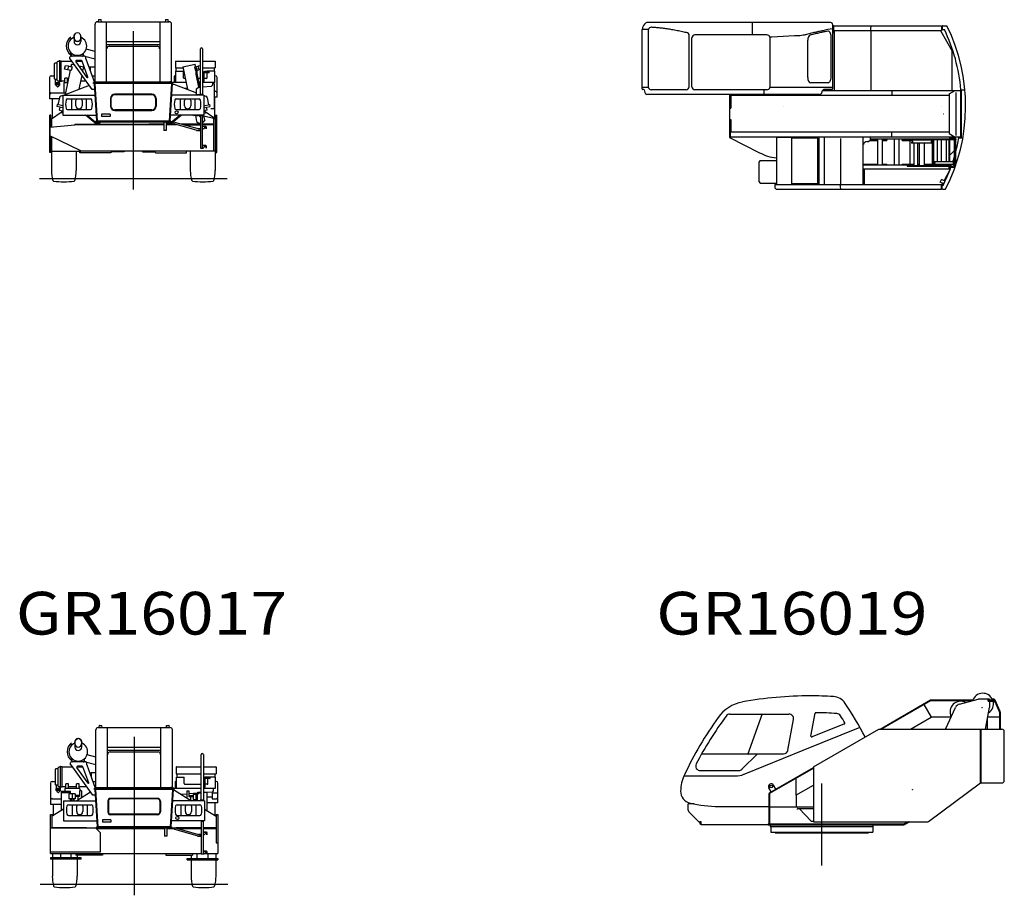
# Model space of a CAD drawing. Extents: x -25054 to 99942, y 2131 to 49333.
# Drawn here: x 13474 to 26378, y 2948 to 14429 of the extents above; entities that cross this region are included whole.
import ezdxf

# ---------------------------------------------------------------- set-up
doc = ezdxf.new("R2010")
doc.units = 0
doc.header["$PDMODE"] = 35
doc.header["$PDSIZE"] = -3
doc.layers.get('0').update_dxf_attribs({"linetype": 'CONTINUOUS'})
doc.styles.add('MX_NOTE_STANDARD', font='txt.shx', dxfattribs={"bigfont": 'bigfont.shx'})

# ---------------------------------------------------------------- blocks, each defined once
blk = doc.blocks.new('A$C3A4345B3')
at = {"color": 42, "linetype": 'Continuous'}
for p, q in [((2615, 1789), (3276, 2171)), ((2629, 1789), (3278, 2164)), ((3186, 2111), (3282, 1944)), ((3276, 2171), (3831, 2171)), ((3278, 2164), (3828, 2164)), ((3475, 1796), (3604, 2071)), ((3656, 2115), (3900, 2179)), ((4050, 2179), (3900, 2179)), ((3994, 1787), (4050, 2071)), ((4032, 2171), (4104, 2171)), ((4032, 2155), (4032, 2171)), ((4032, 2155), (4104, 2155)), ((4050, 2179), (4050, 2171)), ((4050, 2155), (4050, 2071)), ((4109, 2179), (4085, 2179)), ((4096, 2147), (4109, 2147)), ((4119, 2169), (4109, 2179)), ((4119, 2157), (4109, 2147)), ((4179, 2015), (4118, 2156)), ((4119, 2157), (4119, 2169)), ((4186, 2018), (4121, 2167)), ((644, 1984), (1420, 1984)), ((879, 1455), (1073, 1993)), ((1708, 1696), (1761, 1995)), ((3013, 1789), (3282, 1944)), ((3281, 1947), (3546, 1947)), ((4026, 1951), (4180, 1951)), ((4180, 2011), (4180, 1787)), ((4187, 2011), (4187, 1787)), ((1407, 1513), (1479, 1913)), ((2350, 1810), (1600, 1507)), ((2147, 1857), (1722, 1685)), ((4019, 1913), (4019, 1787)), ((1741, 1294), (2598, 1788)), ((2599, 1787), (2598, 1788)), ((2599, 1789), (3928, 1789)), ((2599, 1787), (2599, 1789)), ((3475, 1796), (3475, 1789)), ((3928, 1080), (3928, 1789)), ((3928, 1769), (3936, 1769)), ((3936, 1787), (3936, 1082)), ((3936, 1787), (4210, 1787)), ((4242, 1114), (4242, 1756)), ((276, 1464), (1348, 1464)), ((804, 1261), (1007, 1464)), ((1600, 1507), (829, 1195)), ((1740, 1292), (1740, 575)), ((1740, 1292), (1742, 1292)), ((1742, 1292), (1741, 1294)), ((41, 1174), (717, 1174)), ((257, 1244), (762, 1244)), ((1170, 946), (1740, 1276)), ((1248, 1000), (1740, 1284)), ((1248, 1000), (1217, 1053)), ((1509, 1142), (1509, 920)), ((1509, 920), (1740, 1054)), ((1850, 0), (1850, 1074)), ((3928, 1080), (3247, 574)), ((3928, 1139), (3936, 1139)), ((3928, 1104), (3936, 1104)), ((3936, 1082), (4210, 1082)), ((1186, 966), (1156, 1018)), ((1156, 938), (1156, 544)), ((1165, 954), (1247, 1001)), ((1165, 938), (1165, 544)), ((1512, 922), (1512, 769)), ((100, 724), (100, 807)), ((177, 807), (100, 807)), ((109, 703), (228, 581)), ((500, 774), (1156, 774)), ((1165, 769), (1740, 769)), ((1532, 732), (1532, 744)), ((1537, 749), (1740, 749)), ((1552, 749), (1552, 747)), ((1712, 579), (1552, 747)), ((270, 572), (250, 572)), ((258, 542), (258, 572)), ((270, 542), (258, 542)), ((270, 532), (270, 572)), ((1146, 532), (270, 532)), ((1146, 544), (2930, 544)), ((1146, 544), (1146, 532)), ((1146, 532), (2930, 532)), ((1175, 532), (1175, 512)), ((1712, 579), (1740, 579)), ((1740, 575), (1742, 575)), ((1742, 574), (1742, 575)), ((1742, 574), (3246, 574)), ((2525, 512), (2525, 532)), ((2985, 574), (2930, 544)), ((2930, 544), (2930, 532)), ((2930, 542), (2940, 539)), ((3003, 574), (2940, 539)), ((3247, 574), (3246, 575)), ((3246, 574), (3246, 575)), ((1175, 512), (2525, 512)), ((1180, 512), (1180, 439)), ((1180, 439), (2520, 439)), ((1239, 439), (1239, 427)), ((1239, 427), (2461, 427)), ((2461, 439), (2461, 427)), ((2520, 512), (2520, 439))]:
    blk.add_line(p, q, dxfattribs=at)
blk.add_circle((1187, 1036), 19, dxfattribs=at)
for centre, radius, start, end in [((1700, -2776), 5000, 89.9997, 100.265), ((1700, -2776), 5000, 86.5441, 90.0003), ((1989, 2015), 200, 33.7247, 86.5441), ((3960, 2119), 139, 21.9687, 162.8371), ((898, 1651), 500, 100.2649, 144.5485), ((-2011, -656), 5010, 27.8524, 33.7247), ((3670, 2014), 139, 61.6014, 207.6145), ((3676, 2038), 80, 104.6117, 154.9325), ((3960, 2119), 139, 303.4614, 15.0103), ((4104, 2163), 8, 270, 90), ((4105, 2161), 17, 23.4287, 68.7397), ((4564, -959), 5000, 144.5484, 154.5635), ((4564, -959), 4925, 143.6716, 152.2916), ((644, 1924), 60, 89.9999, 143.6716), ((1420, 1924), 60, 349.8753, 90), ((1771, 1993), 10, 89.1508, 170.0002), ((1700, -2776), 4780, 85.8199, 89.1503), ((2044, 1931), 60, 32.5324, 85.82), ((-2011, -656), 4870, 31.2622, 32.5323), ((4170, 2011), 10, 0, 23.4287), ((4170, 2011), 17, 0, 23.4287), ((2143, 1866), 10, 292.0001, 31.2622), ((1718, 1695), 10, 169.9996, 292.0028), ((4210, 1756), 31.6, 0, 90), ((1348, 1524), 60, 270, 349.8753), ((257, 1304), 60, 152.2915, 270.0001), ((500, 974), 500, 154.5635, 180), ((717, 1474), 300, 270.0001, 292.0001), ((762, 1304), 60, 270, 315), ((1187, 1036), 35, 30, 210), ((4210, 1114), 31.6, 270, 0), ((160, 974), 160, 180, 256.5573), ((1175, 938), 19, 120, 180), ((1175, 938), 10, 120, 180), ((500, 2374), 1600, 256.3649, 269.9983), ((130, 724), 30, 180, 224.585), ((1537, 744), 5.3, 89.9985, 180), ((250, 602), 30, 224.3776, 270)]:
    blk.add_arc(centre, radius, start, end, dxfattribs=at)
at = {"color": 20, "linetype": 'Continuous'}
for p in [(3950, 2069), (3040, 994), (1850, 427)]:
    blk.add_point(p, dxfattribs=at)
blk = doc.blocks.new('A$C0FF373E3')
at = {"color": 104, "linetype": 'Continuous'}
for p, q in [((760, 2201), (1700, 2201)), ((772, 2225), (768, 2201)), ((775, 2228), (805, 2228)), ((812, 2201), (808, 2225)), ((880, 1403), (880, 2201)), ((1580, 1403), (1580, 2201)), ((1652, 2225), (1648, 2201)), ((1655, 2228), (1685, 2228)), ((1692, 2201), (1688, 2225)), ((728, 1416), (728, 2169)), ((1230, 2076), (1230, 0)), ((1732, 1416), (1732, 2169)), ((394, 1986), (411, 1969)), ((453, 1999), (453, 1943)), ((542, 1999), (542, 1943)), ((880, 1943), (1580, 1943)), ((728, 1812), (613, 1842)), ((880, 1902), (1580, 1902)), ((880, 1847), (885, 1847)), ((885, 1847), (885, 1850)), ((915, 1880), (1545, 1880)), ((1575, 1847), (1575, 1850)), ((1580, 1847), (1575, 1847)), ((2109, 1248), (2109, 1845)), ((2137, 1845), (2137, 1248)), ((241, 1681), (233, 1673)), ((252, 1681), (241, 1681)), ((260, 1690), (252, 1681)), ((265, 1690), (260, 1690)), ((265, 1414), (265, 1690)), ((285, 1684), (265, 1684)), ((285, 1419), (285, 1684)), ((288, 1681), (285, 1684)), ((426, 1681), (288, 1681)), ((394, 1779), (411, 1796)), ((398, 1713), (398, 1736)), ((398, 1713), (404, 1713)), ((690, 1313), (404, 1713)), ((596, 1748), (410, 1748)), ((418, 1758), (418, 1790)), ((560, 1681), (477, 1681)), ((549, 1692), (487, 1692)), ((636, 1474), (559, 1685)), ((577, 1753), (728, 1715)), ((578, 1758), (578, 1790)), ((608, 1713), (608, 1736)), ((608, 1713), (721, 1404)), ((1781, 1682), (1781, 1595)), ((1784, 1685), (2109, 1685)), ((2137, 1685), (2301, 1685)), ((2304, 1682), (2304, 1595)), ((199, 1450), (199, 1654)), ((233, 1659), (204, 1659)), ((233, 1430), (233, 1673)), ((627, 1469), (479, 1676)), ((665, 1603), (648, 1603)), ((665, 1611), (728, 1611)), ((665, 1611), (665, 1558)), ((1781, 1595), (2109, 1595)), ((1787, 1403), (1787, 1551)), ((1787, 1551), (1887, 1551)), ((1792, 1551), (1792, 1595)), ((1887, 1466), (1887, 1551)), ((2137, 1595), (2304, 1595)), ((2197, 1548), (2197, 1551)), ((2297, 1551), (2197, 1551)), ((2294, 1551), (2294, 1595)), ((2297, 1403), (2297, 1551)), ((133, 1470), (133, 1191)), ((155, 1493), (199, 1493)), ((233, 1445), (204, 1445)), ((212, 1401), (212, 1445)), ((241, 1422), (233, 1430)), ((252, 1422), (241, 1422)), ((260, 1414), (252, 1422)), ((288, 1422), (285, 1419)), ((333, 1422), (288, 1422)), ((333, 1403), (333, 1460)), ((368, 1460), (333, 1460)), ((368, 1403), (368, 1460)), ((473, 1422), (368, 1422)), ((473, 1403), (473, 1460)), ((508, 1460), (473, 1460)), ((508, 1403), (508, 1460)), ((611, 1422), (508, 1422)), ((688, 1493), (728, 1493)), ((1770, 1403), (1770, 1487)), ((1787, 1493), (1775, 1493)), ((1897, 1456), (2109, 1456)), ((2137, 1456), (2139, 1456)), ((2139, 1524), (2139, 1420)), ((2155, 1524), (2155, 1420)), ((2187, 1456), (2155, 1456)), ((2224, 1548), (2163, 1548)), ((2224, 1532), (2163, 1532)), ((2197, 1466), (2197, 1532)), ((2305, 1493), (2297, 1493)), ((2328, 1213), (2328, 1470)), ((266, 1401), (209, 1401)), ((209, 1396), (209, 1401)), ((266, 1396), (209, 1396)), ((209, 1375), (209, 1391)), ((266, 1391), (209, 1391)), ((209, 1375), (210, 1374)), ((265, 1374), (210, 1374)), ((212, 1391), (212, 1396)), ((236, 1349), (212, 1374)), ((263, 1374), (239, 1349)), ((265, 1414), (260, 1414)), ((263, 1401), (263, 1414)), ((263, 1391), (263, 1396)), ((285, 1419), (265, 1419)), ((266, 1375), (265, 1374)), ((266, 1396), (266, 1401)), ((266, 1375), (266, 1391)), ((320, 1398), (320, 1361)), ((324, 1403), (515, 1403)), ((515, 1307), (465, 1307)), ((465, 1307), (465, 1297)), ((515, 1297), (465, 1297)), ((491, 1297), (491, 1247)), ((539, 1372), (515, 1372)), ((515, 1372), (515, 1297)), ((520, 1397), (520, 1372)), ((539, 1372), (539, 1278)), ((725, 1313), (690, 1313)), ((1750, 1403), (710, 1403)), ((710, 1389), (710, 1403)), ((1750, 1389), (710, 1389)), ((720, 1388), (729, 1389)), ((750, 899), (720, 1388)), ((759, 899), (729, 1389)), ((732, 1413), (750, 1413)), ((750, 1413), (1710, 1413)), ((770, 1413), (770, 1403)), ((970, 1413), (970, 1403)), ((1490, 1413), (1490, 1403)), ((1690, 1413), (1690, 1403)), ((1731, 1389), (1701, 899)), ((1728, 1413), (1710, 1413)), ((1740, 1388), (1710, 899)), ((1731, 1389), (1740, 1388)), ((1750, 1403), (2109, 1403)), ((1750, 1403), (1750, 1389)), ((1845, 1326), (1921, 1332)), ((1921, 1372), (1945, 1372)), ((1921, 1372), (1921, 1278)), ((1945, 1372), (1945, 1297)), ((1945, 1333), (2065, 1343)), ((1945, 1307), (1995, 1307)), ((1945, 1297), (1995, 1297)), ((1969, 1297), (1969, 1247)), ((1995, 1307), (1995, 1297)), ((2059, 1320), (2084, 1345)), ((2059, 1245), (2059, 1320)), ((2084, 1345), (2109, 1345)), ((2137, 1403), (2297, 1403)), ((2185, 1352), (2256, 1357)), ((2253, 1343), (2323, 1343)), ((2253, 1343), (2253, 1263)), ((2266, 1368), (2256, 1357)), ((2266, 1403), (2266, 1368)), ((2323, 1343), (2323, 1278)), ((275, 1191), (133, 1191)), ((155, 1267), (275, 1267)), ((168, 1191), (168, 1044)), ((306, 1238), (306, 978)), ((306, 1238), (308, 1238)), ((308, 1240), (729, 1240)), ((308, 1238), (308, 1240)), ((369, 1188), (668, 1188)), ((418, 1188), (418, 1048)), ((478, 1098), (478, 1168)), ((558, 1168), (558, 1098)), ((618, 1048), (618, 1188)), ((885, 1234), (885, 1094)), ((892, 1164), (885, 1164)), ((892, 1234), (892, 1094)), ((1538, 1271), (922, 1271)), ((1538, 1264), (922, 1264)), ((1568, 1234), (1568, 1094)), ((1575, 1164), (1568, 1164)), ((1575, 1234), (1575, 1094)), ((2152, 1240), (1731, 1240)), ((1792, 1188), (2091, 1188)), ((1842, 1188), (1842, 1048)), ((1902, 1098), (1902, 1168)), ((1982, 1168), (1982, 1098)), ((2042, 1048), (2042, 1188)), ((2053, 1240), (2053, 1245)), ((2053, 1245), (2143, 1245)), ((2057, 1245), (2057, 1248)), ((2057, 1248), (2059, 1248)), ((2099, 1245), (2109, 1255)), ((2139, 1248), (2107, 1248)), ((2107, 1248), (2107, 1245)), ((2139, 1245), (2139, 1248)), ((2143, 1245), (2143, 1240)), ((2152, 1240), (2152, 1238)), ((2152, 1238), (2154, 1238)), ((2154, 1238), (2154, 978)), ((2253, 1288), (2185, 1288)), ((2328, 1213), (2185, 1213)), ((2253, 1263), (2308, 1263)), ((2287, 1213), (2287, 1047)), ((2328, 1213), (2290, 1213)), ((2308, 1263), (2323, 1278)), ((368, 1048), (668, 1048)), ((1538, 1064), (922, 1064)), ((1538, 1057), (922, 1057)), ((1792, 1048), (2092, 1048)), ((306, 978), (308, 978)), ((308, 978), (308, 976)), ((308, 976), (745, 976)), ((925, 989), (815, 989)), ((815, 989), (815, 959)), ((925, 959), (815, 959)), ((925, 989), (925, 959)), ((2152, 976), (1715, 976)), ((2109, 976), (2109, 545)), ((2137, 545), (2137, 976)), ((2152, 978), (2152, 976)), ((2152, 978), (2154, 978)), ((1720, 899), (740, 899)), ((740, 883), (740, 899)), ((750, 899), (759, 899)), ((920, 883), (920, 899)), ((1540, 899), (1540, 883)), ((1628, 883), (1628, 774)), ((1660, 883), (1660, 774)), ((1701, 899), (1710, 899)), ((1720, 899), (1720, 883)), ((1762, 861), (1769, 885)), ((2085, 771), (1762, 861)), ((1769, 885), (2092, 795)), ((2059, 775), (2059, 778)), ((2059, 775), (2072, 775)), ((2075, 800), (2109, 800)), ((2092, 795), (2085, 771)), ((2086, 775), (2109, 775)), ((2137, 830), (2170, 830)), ((2180, 827), (2137, 827)), ((2137, 795), (2144, 795)), ((2178, 825), (2151, 798)), ((2180, 825), (2178, 825)), ((2183, 822), (2183, 795)), ((2183, 795), (2185, 795)), ((2185, 795), (2185, 822)), ((1660, 774), (1628, 774)), ((158, 548), (158, 491)), ((483, 526), (483, 491)), ((1977, 526), (1977, 482)), ((2109, 545), (2144, 545)), ((2137, 580), (2170, 580)), ((2180, 577), (2137, 577)), ((2178, 575), (2151, 548)), ((2180, 575), (2178, 575)), ((2183, 572), (2183, 545)), ((2183, 545), (2185, 545)), ((2185, 545), (2185, 572)), ((2302, 548), (2302, 482)), ((158, 475), (158, 249)), ((483, 475), (483, 249)), ((1977, 466), (1977, 249)), ((2302, 466), (2302, 249)), ((0, 145), (2460, 145)), ((184, 111), (175, 120)), ((465, 120), (456, 111)), ((1995, 120), (2004, 111)), ((2276, 111), (2285, 120))]:
    blk.add_line(p, q, dxfattribs=at)
at = {"color": 130, "linetype": 'Continuous'}
for p, q in [((395, 1361), (275, 1361)), ((275, 1361), (275, 1111)), ((395, 1344), (275, 1344)), ((417, 1329), (376, 1329)), ((376, 1329), (376, 1267)), ((395, 1329), (395, 1361)), ((417, 1331), (417, 1264)), ((457, 1331), (417, 1331)), ((457, 1331), (457, 1264)), ((660, 1354), (480, 1240)), ((1739, 1379), (1759, 1380)), ((1759, 1380), (1980, 1240)), ((2043, 1323), (2003, 1323)), ((2003, 1323), (2003, 1256)), ((2043, 1256), (2043, 1323)), ((2060, 1320), (2043, 1320)), ((2065, 1352), (2109, 1352)), ((2065, 1325), (2065, 1352)), ((2137, 1352), (2185, 1352)), ((2185, 1352), (2185, 1111)), ((417, 1267), (376, 1267)), ((395, 1240), (395, 1267)), ((402, 1267), (402, 1244)), ((412, 1246), (412, 1267)), ((457, 1264), (417, 1264)), ((430, 1264), (430, 1240)), ((444, 1240), (444, 1264)), ((2003, 1256), (2043, 1256)), ((2043, 1258), (2059, 1258)), ((2048, 1240), (2048, 1258)), ((2058, 1258), (2058, 1248)), ((135, 1058), (157, 1058)), ((135, 548), (135, 1058)), ((306, 1131), (157, 1037)), ((157, 885), (157, 1058)), ((2154, 1131), (2303, 1037)), ((2303, 1058), (2325, 1058)), ((2303, 1058), (2303, 688)), ((2325, 1058), (2325, 548)), ((135, 885), (723, 885)), ((135, 570), (135, 885)), ((157, 888), (605, 888)), ((723, 885), (790, 818)), ((725, 883), (1768, 883)), ((732, 876), (1628, 876)), ((790, 570), (790, 818)), ((1660, 876), (1766, 876)), ((1855, 883), (1777, 883)), ((1777, 883), (1855, 883)), ((1777, 883), (1855, 883)), ((1802, 876), (1855, 876)), ((1855, 888), (2109, 888)), ((1855, 888), (2109, 888)), ((1855, 888), (1855, 876)), ((1855, 876), (1862, 874)), ((1868, 874), (2109, 874)), ((2137, 888), (2303, 888)), ((2137, 874), (2303, 874)), ((2303, 688), (2325, 688)), ((135, 570), (790, 570)), ((135, 548), (2109, 548)), ((265, 548), (265, 491)), ((405, 491), (405, 548)), ((465, 548), (465, 526)), ((815, 526), (465, 526)), ((815, 548), (815, 526)), ((1645, 548), (1645, 526)), ((1645, 526), (1995, 526)), ((1995, 548), (1995, 526)), ((2055, 482), (2055, 548)), ((2151, 548), (2183, 548)), ((2185, 548), (2325, 548)), ((2195, 548), (2195, 482)), ((535, 491), (135, 491)), ((135, 491), (135, 475)), ((535, 475), (135, 475)), ((535, 475), (535, 491)), ((1925, 466), (1925, 482)), ((1925, 482), (2325, 482)), ((1925, 466), (2325, 466)), ((2325, 482), (2325, 466))]:
    blk.add_line(p, q, dxfattribs=at)
at = {"color": 254, "linetype": 'Continuous'}
blk.add_line((605, 885), (605, 888), dxfattribs=at)
at = {"color": 104, "linetype": 'Continuous'}
blk.add_circle((1797, 1013), 20, dxfattribs=at)
for centre, radius, start, end in [((760, 2169), 31.6, 90, 180), ((775, 2225), 3, 89.9883, 169.5064), ((805, 2225), 3, 10.4936, 90.0116), ((1655, 2225), 3, 89.9883, 169.5064), ((1685, 2225), 3, 10.4936, 90.0116), ((1700, 2169), 31.6, 0, 90), ((498, 1883), 146, 126.5, 233.5), ((498, 1883), 122, 111.4017, 68.5983), ((498, 1943), 44.5, 180, 0), ((915, 1850), 30, 90, 180), ((1545, 1850), 30, 0, 90), ((2123, 1845), 13.6, 0, 180), ((410, 1736), 12, 90, 180), ((428, 1758), 10.5, 180, 270), ((487, 1682), 10, 90, 215.5649), ((549, 1682), 10, 20.078, 90), ((567, 1758), 10.5, 270, 0), ((596, 1736), 12, 0, 90), ((1784, 1682), 3.2, 89.9989, 180), ((2301, 1682), 3.2, 0, 90.0011), ((204, 1654), 5, 90, 180), ((155, 1470), 22.3, 90, 180), ((204, 1450), 5, 180, 270), ((631, 1472), 5, 215.5649, 20.078), ((1775, 1487), 5.3, 90, 180), ((1897, 1466), 10, 180, 270), ((2163, 1524), 24, 90, 180), ((2147, 1420), 8, 180, 360), ((2163, 1524), 8, 90, 180), ((2187, 1466), 10, 270, 0), ((2305, 1470), 22.3, 0, 90), ((238, 1351), 2, 225, 315), ((324, 1398), 4.3, 90, 180), ((515, 1397), 5.3, 0, 90), ((732, 1416), 3.6, 180, 270), ((1728, 1416), 3.6, 270, 0), ((155, 1245), 22.3, 90, 180), ((593, 1118), 250, 167.4441, 192.5559), ((369, 1168), 20, 90, 167.4441), ((518, 1168), 40, 150, 180), ((518, 1168), 40, 0, 30), ((668, 1168), 20, 12.5559, 90), ((443, 1118), 250, 347.4441, 12.5559), ((922, 1234), 37, 90, 180), ((922, 1234), 30, 90, 180), ((1538, 1234), 37, 360, 90), ((1538, 1234), 30, 360, 90), ((2017, 1118), 250, 167.4441, 192.5559), ((1792, 1168), 20, 90, 167.4441), ((1942, 1168), 40, 150, 180), ((1942, 1168), 40, 0, 30), ((2091, 1168), 20, 12.5559, 90), ((1867, 1118), 250, 347.4441, 12.5559), ((2305, 1266), 22.3, 0, 39.1238), ((369, 1068), 20, 192.5559, 270), ((518, 1098), 40, 180, 0), ((668, 1068), 20, 270, 347.4441), ((922, 1094), 37, 180, 270), ((922, 1094), 30, 180, 270), ((1538, 1094), 37, 270, 360), ((1538, 1094), 30, 270, 360), ((1792, 1068), 20, 192.5559, 270), ((1942, 1098), 40, 180, 0), ((2091, 1068), 20, 270, 347.4441), ((2123, 952), 17.4, 51.5579, 128.4421), ((2144, 805), 10, 270, 315), ((2173, 830), 2.5, 180, 270), ((2180, 822), 5.3, 0, 90), ((2180, 822), 3, 0, 90), ((2144, 555), 10, 270, 315), ((2173, 580), 2.5, 180, 270), ((2180, 572), 5.3, 0, 90), ((2180, 572), 3, 0, 90), ((640, 249), 483, 180, 195.4755), ((0, 249), 483, 344.5245, 0), ((2460, 249), 483, 180, 195.4755), ((1820, 249), 483, 344.5245, 360), ((320, 1102), 1000, 262.1836, 277.8165), ((2140, 1102), 1000, 262.1835, 277.8164)]:
    blk.add_arc(centre, radius, start, end, dxfattribs=at)
at = {"color": 130, "linetype": 'Continuous'}
for centre, radius, start, end in [((377, 1244), 25, 350.5812, 359.7867), ((377, 1246), 35, 350.1056, 359.9993), ((1868, 904), 30, 258.6887, 270)]:
    blk.add_arc(centre, radius, start, end, dxfattribs=at)
at = {"color": 104, "linetype": 'Continuous'}
for major_axis in [(0, 62.8), (0, 59.3)]:
    blk.add_ellipse((498, 1999), major_axis=major_axis, ratio=0.709238, dxfattribs=at)
blk.add_ellipse((2224, 1540), major_axis=(0, -8), ratio=0.207501, start_param=0, end_param=3.141593, dxfattribs=at)
at = {"color": 20, "linetype": 'Continuous'}
blk.add_point((1230, 1430), dxfattribs=at)
blk = doc.blocks.new('A$C221C37D7')
at = {"color": 42, "linetype": 'Continuous'}
for p, q in [((0, 2094), (0, 1335)), ((86, 2095), (3, 2095)), ((2470, 2185), (62, 2185)), ((86, 1335), (86, 2095)), ((1450, 2025), (1450, 2185)), ((2500, 1320), (2500, 2155)), ((2511, 2145), (2500, 2145)), ((2511, 2145), (3926, 2145)), ((2511, 2145), (2511, 2081)), ((2511, 2081), (3926, 2081)), ((2511, 2057), (2511, 2081)), ((2525, 1295), (2525, 2081)), ((2994, 2113), (2994, 2083)), ((3000, 2081), (3000, 1295)), ((3837, 2145), (3837, 2145)), ((3915, 2075), (3915, 2081)), ((3915, 2075), (4065, 1809)), ((3926, 2145), (3926, 2081)), ((3936, 2142), (3936, 2094)), ((3936, 2094), (3964, 2094)), ((3939, 2145), (3997, 2145)), ((619, 1345), (619, 2015)), ((654, 1345), (654, 1986)), ((1450, 2025), (693, 2025)), ((1636, 2025), (1450, 2025)), ((1700, 1995), (1675, 1995)), ((1676, 1995), (1676, 1335)), ((2000, 2011), (1700, 1995)), ((2172, 1465), (2172, 1954)), ((2478, 1465), (2478, 2005)), ((2500, 2057), (2525, 2057)), ((4065, 1297), (4065, 1809)), ((0, 1335), (0, 1320)), ((86, 1335), (0, 1335)), ((18, 1310), (10, 1310)), ((28, 1302), (36, 1268)), ((579, 1305), (121, 1305)), ((1636, 1305), (694, 1305)), ((1600, 1248), (1600, 1305)), ((2500, 1335), (1675, 1335)), ((2439, 1397), (2211, 1397)), ((2357, 1266), (2366, 1296)), ((2365, 1295), (4187, 1295)), ((2490, 1310), (2385, 1310)), ((3275, 1295), (3275, 1230)), ((4025, 1250), (4105, 1295)), ((4180, 685), (4180, 1295)), ((4181, 1305), (4232, 1305)), ((4187, 675), (4187, 1305)), ((1597, 1245), (65, 1245)), ((1146, 1245), (1146, 680)), ((1156, 1245), (1156, 1065)), ((4025, 1230), (1156, 1230)), ((1165, 1230), (1165, 1065)), ((2328, 1245), (1602, 1245)), ((4025, 1250), (4025, 730)), ((4117, 707), (4117, 1271)), ((1156, 1065), (1165, 1065)), ((3923, 1090), (3923, 1090)), ((1156, 915), (1165, 915)), ((1156, 915), (1156, 685)), ((1165, 915), (1165, 750)), ((1146, 680), (1540, 480)), ((4025, 750), (1156, 750)), ((4187, 685), (1156, 685)), ((1965, 681), (1761, 681)), ((1761, 681), (1761, 64)), ((1765, 685), (1765, 681)), ((1960, 671), (1960, 71)), ((2305, 671), (1960, 671)), ((1965, 685), (1965, 671)), ((2305, 71), (2305, 671)), ((2320, 656), (2305, 656)), ((2320, 64), (2320, 685)), ((2388, 685), (2388, 64)), ((2604, 64), (2604, 668)), ((2900, 64), (2900, 685)), ((2990, 685), (2990, 641)), ((2990, 662), (3475, 662)), ((2990, 657), (3088, 657)), ((3000, 699), (3000, 699)), ((3088, 662), (3088, 322)), ((3148, 662), (3148, 322)), ((3148, 657), (3209, 657)), ((3209, 657), (3210, 656)), ((3210, 656), (3210, 642)), ((3275, 685), (3275, 750)), ((3305, 662), (3305, 322)), ((3365, 662), (3365, 322)), ((3411, 657), (3410, 656)), ((3410, 656), (3410, 642)), ((3411, 657), (3475, 657)), ((3475, 662), (4119, 662)), ((3475, 662), (3475, 653)), ((3475, 653), (4119, 653)), ((3566, 643), (3566, 653)), ((3614, 643), (3614, 653)), ((3633, 653), (3632, 651)), ((3632, 643), (3632, 651)), ((3707, 653), (3707, 651)), ((3707, 643), (3707, 651)), ((3802, 653), (3802, 313)), ((3819, 653), (3819, 313)), ((3867, 653), (3867, 360)), ((3927, 360), (3927, 653)), ((3992, 360), (3992, 653)), ((4020, 653), (4020, 360)), ((4025, 730), (4105, 685)), ((4029, 681), (4025, 685)), ((4029, 681), (4029, 662)), ((4029, 671), (4099, 671)), ((4029, 653), (4029, 360)), ((4096, 662), (4096, 667)), ((4112, 667), (4096, 667)), ((4096, 324), (4096, 653)), ((4099, 671), (4099, 667)), ((4112, 662), (4112, 667)), ((4112, 324), (4112, 653)), ((4119, 653), (4119, 662)), ((4153, 675), (4206, 675)), ((2950, 626), (2975, 626)), ((2990, 641), (2975, 626)), ((2990, 641), (3088, 641)), ((3148, 641), (3209, 641)), ((3209, 641), (3210, 642)), ((3411, 641), (3410, 642)), ((3411, 641), (3531, 641)), ((3516, 337), (3516, 634)), ((3531, 640), (3531, 642)), ((3531, 608), (3531, 610)), ((3802, 643), (3532, 643)), ((3802, 607), (3532, 607)), ((3533, 637), (3546, 632)), ((3533, 612), (3546, 617)), ((3566, 313), (3566, 607)), ((3614, 313), (3614, 607)), ((3637, 313), (3637, 607)), ((3702, 313), (3702, 607)), ((3802, 635), (3794, 632)), ((3802, 614), (3794, 617)), ((4029, 462), (4049, 462)), ((4049, 462), (4096, 510)), ((1551, 376), (1531, 356)), ((1531, 356), (1531, 101)), ((1551, 376), (1761, 376)), ((2900, 329), (3088, 329)), ((2900, 322), (3566, 322)), ((2900, 268), (4029, 268)), ((4037, 263), (2915, 263)), ((2915, 64), (2915, 263)), ((3148, 329), (3209, 329)), ((3210, 328), (3209, 329)), ((3210, 322), (3210, 328)), ((3411, 329), (3410, 328)), ((3410, 328), (3410, 322)), ((3411, 329), (3566, 329)), ((3475, 313), (4050, 313)), ((3475, 313), (3475, 304)), ((3475, 304), (4076, 304)), ((3614, 329), (3637, 329)), ((3614, 322), (3637, 322)), ((3702, 329), (3802, 329)), ((3702, 322), (3802, 322)), ((3821, 357), (3821, 359)), ((3821, 325), (3821, 327)), ((4096, 360), (3822, 360)), ((4096, 324), (3822, 324)), ((3823, 354), (3836, 349)), ((3823, 329), (3836, 334)), ((3867, 324), (3867, 313)), ((3922, 315), (3922, 324)), ((3923, 313), (3922, 315)), ((3959, 112), (4037, 261)), ((3997, 315), (3997, 324)), ((3997, 313), (3997, 315)), ((4020, 324), (4020, 313)), ((4020, 304), (4020, 268)), ((4029, 324), (4029, 313)), ((4029, 304), (4029, 268)), ((4032, 288), (4032, 304)), ((4032, 288), (4076, 288)), ((4037, 261), (4037, 263)), ((4050, 313), (4050, 304)), ((4096, 354), (4084, 349)), ((4096, 330), (4084, 334)), ((3907, 93), (3924, 129)), ((3973, 106), (3924, 129)), ((1531, 101), (1551, 81)), ((1551, 81), (1761, 81)), ((1740, 62), (1740, 32)), ((1742, 64), (3926, 64)), ((1772, 0), (3926, 0)), ((2305, 71), (1960, 71)), ((1965, 71), (1965, 64)), ((2320, 90), (2305, 90)), ((2598, 60), (2598, 28)), ((3956, 70), (3907, 93)), ((3926, 0), (3926, 64)), ((3926, 62), (3928, 62)), ((3928, 2), (3926, 2)), ((3928, 52), (3941, 77)), ((3928, 62), (3928, 2)), ((3936, 52), (3947, 52)), ((3936, 4), (3936, 52)), ((3939, 0), (3979, 0))]:
    blk.add_line(p, q, dxfattribs=at)
at = {"color": 254, "linetype": 'Continuous'}
for p, q in [((1740, 62), (1742, 62)), ((1742, 62), (1742, 64))]:
    blk.add_line(p, q, dxfattribs=at)
at = {"color": 42, "linetype": 'Continuous'}
for centre, radius, start, end in [((121, 2089), 35, 87.4733, 169.6891), ((3220, -1933), 4102, 100.1114, 101.9781), ((3220, -1953), 4102, 101.0419, 101.9781), ((2470, 2155), 30, 360, 90), ((3939, 2142), 3.6, 90, 180), ((1850, 1090), 2340, 5.271, 25.3897), ((1850, 1090), 2392, 332.8884, 26.1738), ((579, 2015), 40, 0, 81.5634), ((694, 1985), 40, 89.3683, 180), ((1636, 1985), 40, 14.4775, 90), ((10, 1320), 10, 180, 270), ((18, 1300), 10, 13.3125, 90), ((121, 1340), 35, 188.2133, 270), ((579, 1345), 40, 270, 360), ((694, 1345), 40, 180, 270), ((1636, 1345), 40, 270, 345.5239), ((2385, 1290), 20, 89.9999, 163.1394), ((2490, 1320), 10, 270, 360), ((65, 1275), 30, 193.3125, 270), ((1597, 1248), 3.2, 270, 360), ((1602, 1247), 2.2, 180, 270), ((2328, 1275), 30, 270, 343.1395), ((1850, 1090), 2340, 345.166, 349.7864), ((2950, 576), 50, 90, 165.488), ((3509, 634), 7.43, 0, 90), ((3532, 642), 1, 90, 180), ((3534, 640), 3, 180, 250), ((3534, 610), 3, 110.0001, 180), ((3532, 608), 1, 180, 270), ((3543, 625), 8, 290, 69.9999), ((3797, 625), 8, 110.0001, 250), ((1850, 1090), 685, 242.9293, 262.5658), ((1850, 1090), 2340, 341.8126, 343.7061), ((3509, 337), 7.43, 270, 0), ((3822, 359), 1, 90, 180), ((3824, 357), 3, 180, 250), ((3824, 327), 3, 110.0001, 180), ((3822, 325), 1, 180, 270), ((3833, 342), 8, 290, 69.9999), ((1850, 1090), 2340, 333.6581, 339.96), ((4076, 324), 36, 270, 0), ((4076, 324), 20, 270, 0), ((4087, 342), 8, 110.0001, 250), ((1772, 32), 31.6, 180, 270), ((3939, 4), 3.6, 180, 270)]:
    blk.add_arc(centre, radius, start, end, dxfattribs=at)
for centre, major_axis, ratio, start_param, end_param in [((2439, 2003), (0, -70), 0.559998, 1.543641, 3.250428), ((3003, 2113), (0, 31.6), 0.266132, 0, 1.570796), ((2211, 1952), (0, -70), 0.559998, 3.29498, 4.685181), ((2211, 1467), (0, -70), 0.559998, 4.740292, 6.283185), ((2439, 1467), (0, -70), 0.559998, 0, 1.598073), ((2606, 30), (0, -30), 0.267949, 4.712389, 6.283185)]:
    blk.add_ellipse(centre, major_axis=major_axis, ratio=ratio, start_param=start_param, end_param=end_param, dxfattribs=at)
for points, start_tangent, end_tangent in [([(62, 2185), (13, 2130), (2, 2089)], (-1, 0), (-0.000448, -1)), ([(514, 2069), (478, 2076), (443, 2083), (409, 2089), (376, 2095), (344, 2100), (313, 2105), (282, 2109), (252, 2113), (223, 2116), (195, 2119), (168, 2121), (141, 2123), (122, 2124)], (-0.978076, 0.208247), (-0.999028, 0.044071)), ([(585, 2055), (551, 2061), (514, 2069)], (-0.989179, 0.146716), (-0.978076, 0.208247)), ([(2369, 2079), (2342, 2074), (2314, 2068), (2284, 2061), (2253, 2054), (2222, 2046), (2190, 2037), (2157, 2029), (2138, 2024), (2111, 2019), (2068, 2014), (2039, 2012), (2000, 2011)], (-0.98071, -0.195471), (-0.999759, -0.02194)), ([(2369, 2060), (2342, 2054), (2314, 2048), (2284, 2041), (2253, 2034), (2222, 2026), (2205, 2021)], (-0.98071, -0.195471), (-0.967739, -0.251954))]:
    blk.add_spline(points, degree=3, dxfattribs=dict(at, start_tangent=start_tangent, end_tangent=end_tangent))
at = {"color": 20, "linetype": 'Continuous'}
for p in [(1850, 1090), (3950, 990)]:
    blk.add_point(p, dxfattribs=at)
blk = doc.blocks.new('A$C71DF3AF7')
at = {"color": 104, "linetype": 'Continuous'}
for p, q in [((760, 2201), (1700, 2201)), ((772, 2225), (768, 2201)), ((775, 2228), (805, 2228)), ((812, 2201), (808, 2225)), ((880, 1403), (880, 2201)), ((1580, 1403), (1580, 2201)), ((1652, 2225), (1648, 2201)), ((1655, 2228), (1685, 2228)), ((1692, 2201), (1688, 2225)), ((728, 1416), (728, 2169)), ((1230, 2076), (1230, 0)), ((1732, 1416), (1732, 2169)), ((394, 1986), (411, 1969)), ((453, 1999), (453, 1943)), ((542, 1999), (542, 1943)), ((880, 1943), (1580, 1943)), ((728, 1812), (613, 1842)), ((880, 1902), (1580, 1902)), ((880, 1847), (885, 1847)), ((885, 1847), (885, 1850)), ((915, 1880), (1545, 1880)), ((1575, 1847), (1575, 1850)), ((1580, 1847), (1575, 1847)), ((2109, 1248), (2109, 1845)), ((2137, 1845), (2137, 1248)), ((241, 1681), (233, 1673)), ((252, 1681), (241, 1681)), ((260, 1690), (252, 1681)), ((265, 1690), (260, 1690)), ((265, 1414), (265, 1690)), ((285, 1684), (265, 1684)), ((288, 1681), (285, 1684)), ((285, 1419), (285, 1684)), ((426, 1681), (288, 1681)), ((394, 1779), (411, 1796)), ((398, 1713), (398, 1736)), ((398, 1713), (404, 1713)), ((690, 1313), (404, 1713)), ((596, 1748), (410, 1748)), ((418, 1758), (418, 1790)), ((560, 1681), (477, 1681)), ((549, 1692), (487, 1692)), ((636, 1474), (559, 1685)), ((577, 1753), (728, 1715)), ((578, 1758), (578, 1790)), ((608, 1713), (608, 1736)), ((608, 1713), (721, 1404)), ((1781, 1682), (1781, 1595)), ((1784, 1685), (2109, 1685)), ((2137, 1685), (2301, 1685)), ((2304, 1682), (2304, 1595)), ((199, 1450), (199, 1654)), ((233, 1659), (204, 1659)), ((233, 1430), (233, 1673)), ((627, 1469), (479, 1676)), ((665, 1603), (648, 1603)), ((665, 1611), (665, 1558)), ((665, 1611), (728, 1611)), ((1781, 1595), (1882, 1595)), ((1787, 1551), (1887, 1551)), ((1787, 1403), (1787, 1551)), ((1792, 1551), (1792, 1595)), ((1887, 1466), (1887, 1551)), ((2137, 1595), (2304, 1595)), ((2197, 1548), (2197, 1551)), ((2297, 1551), (2197, 1551)), ((2294, 1551), (2294, 1595)), ((2297, 1403), (2297, 1551)), ((133, 1470), (133, 1191)), ((155, 1493), (199, 1493)), ((233, 1445), (204, 1445)), ((212, 1401), (212, 1445)), ((241, 1422), (233, 1430)), ((252, 1422), (241, 1422)), ((260, 1414), (252, 1422)), ((288, 1422), (285, 1419)), ((333, 1422), (288, 1422)), ((368, 1460), (333, 1460)), ((333, 1403), (333, 1460)), ((368, 1403), (368, 1460)), ((611, 1422), (542, 1422)), ((688, 1493), (728, 1493)), ((1770, 1403), (1770, 1487)), ((1787, 1493), (1775, 1493)), ((1911, 1456), (1897, 1456)), ((2109, 1456), (2080, 1456)), ((2139, 1456), (2137, 1456)), ((2139, 1524), (2139, 1420)), ((2155, 1524), (2155, 1420)), ((2187, 1456), (2155, 1456)), ((2224, 1548), (2163, 1548)), ((2224, 1532), (2163, 1532)), ((2197, 1466), (2197, 1532)), ((2305, 1493), (2297, 1493)), ((2328, 1213), (2328, 1470)), ((266, 1401), (209, 1401)), ((209, 1396), (209, 1401)), ((266, 1396), (209, 1396)), ((209, 1375), (209, 1391)), ((266, 1391), (209, 1391)), ((209, 1375), (210, 1374)), ((265, 1374), (210, 1374)), ((212, 1391), (212, 1396)), ((236, 1349), (212, 1374)), ((263, 1374), (239, 1349)), ((265, 1414), (260, 1414)), ((263, 1401), (263, 1414)), ((263, 1391), (263, 1396)), ((285, 1419), (265, 1419)), ((266, 1375), (265, 1374)), ((266, 1396), (266, 1401)), ((266, 1375), (266, 1391)), ((320, 1398), (320, 1267)), ((652, 1365), (323, 1240)), ((324, 1403), (369, 1403)), ((725, 1313), (690, 1313)), ((1750, 1403), (710, 1403)), ((710, 1389), (710, 1403)), ((1750, 1389), (710, 1389)), ((720, 1388), (729, 1389)), ((750, 899), (720, 1388)), ((759, 899), (729, 1389)), ((732, 1413), (750, 1413)), ((750, 1413), (1710, 1413)), ((770, 1413), (770, 1403)), ((970, 1413), (970, 1403)), ((1490, 1413), (1490, 1403)), ((1690, 1413), (1690, 1403)), ((1731, 1389), (1701, 899)), ((1728, 1413), (1710, 1413)), ((1740, 1388), (1710, 899)), ((1731, 1389), (1740, 1388)), ((1740, 1380), (1739, 1379)), ((1740, 1380), (1760, 1383)), ((1923, 1403), (1750, 1403)), ((1750, 1403), (1750, 1389)), ((1750, 1403), (1750, 1389)), ((1760, 1383), (2059, 1270)), ((1901, 1330), (1937, 1333)), ((2059, 1320), (2084, 1345)), ((2059, 1245), (2059, 1320)), ((2084, 1345), (2109, 1345)), ((2109, 1403), (2091, 1403)), ((2103, 1346), (2109, 1346)), ((2297, 1403), (2137, 1403)), ((2137, 1348), (2256, 1357)), ((2266, 1368), (2256, 1357)), ((2266, 1403), (2266, 1368)), ((2290, 1390), (2266, 1390)), ((2290, 1390), (2290, 1060)), ((260, 1191), (133, 1191)), ((155, 1267), (340, 1267)), ((168, 1191), (168, 935)), ((262, 1202), (243, 1112)), ((306, 1234), (281, 1224)), ((306, 1238), (306, 978)), ((308, 1238), (306, 1238)), ((308, 1240), (729, 1240)), ((308, 1238), (308, 1240)), ((369, 1188), (668, 1188)), ((418, 1188), (418, 1048)), ((478, 1098), (478, 1168)), ((558, 1168), (558, 1098)), ((618, 1048), (618, 1188)), ((930, 1194), (930, 1094)), ((937, 1194), (937, 1094)), ((1473, 1251), (987, 1251)), ((1473, 1244), (987, 1244)), ((1523, 1194), (1523, 1094)), ((1530, 1194), (1530, 1094)), ((2152, 1240), (1731, 1240)), ((1792, 1188), (2091, 1188)), ((1842, 1188), (1842, 1048)), ((1902, 1098), (1902, 1168)), ((1982, 1168), (1982, 1098)), ((2042, 1048), (2042, 1188)), ((2053, 1240), (2053, 1245)), ((2053, 1245), (2143, 1245)), ((2057, 1248), (2059, 1248)), ((2057, 1245), (2057, 1248)), ((2099, 1245), (2109, 1255)), ((2107, 1248), (2107, 1245)), ((2139, 1248), (2107, 1248)), ((2139, 1245), (2139, 1248)), ((2143, 1245), (2143, 1240)), ((2152, 1238), (2152, 1240)), ((2152, 1238), (2154, 1238)), ((2154, 1238), (2154, 978)), ((2154, 1234), (2179, 1224)), ((2198, 1202), (2217, 1112)), ((2305, 1288), (2290, 1288)), ((2328, 1213), (2290, 1213)), ((2292, 1213), (2292, 935)), ((233, 1114), (228, 1089)), ((306, 1072), (228, 1089)), ((306, 1099), (233, 1114)), ((368, 1048), (668, 1048)), ((1473, 1044), (987, 1044)), ((987, 1037), (1473, 1037)), ((1792, 1048), (2092, 1048)), ((2154, 1099), (2227, 1114)), ((2154, 1072), (2232, 1089)), ((2227, 1114), (2232, 1089)), ((2290, 1060), (2246, 1060)), ((308, 978), (306, 978)), ((308, 978), (308, 976)), ((308, 976), (745, 976)), ((725, 875), (604, 976)), ((732, 885), (622, 976)), ((925, 989), (815, 989)), ((815, 989), (815, 959)), ((925, 959), (815, 959)), ((925, 989), (925, 959)), ((2152, 976), (1715, 976)), ((1727, 885), (1838, 976)), ((1735, 875), (1856, 976)), ((2109, 951), (2082, 976)), ((2109, 976), (2109, 545)), ((2137, 545), (2137, 976)), ((2152, 978), (2152, 976)), ((2152, 978), (2154, 978)), ((1720, 883), (738, 883)), ((790, 871), (738, 871)), ((1720, 899), (740, 899)), ((740, 883), (740, 899)), ((750, 899), (759, 899)), ((760, 883), (760, 871)), ((790, 883), (790, 871)), ((920, 883), (920, 899)), ((1540, 899), (1540, 883)), ((1628, 883), (1628, 774)), ((1660, 883), (1660, 774)), ((1670, 883), (1722, 883)), ((1670, 883), (1670, 871)), ((1670, 871), (1722, 871)), ((1700, 883), (1700, 871)), ((1701, 899), (1710, 899)), ((1720, 899), (1720, 883)), ((1727, 885), (1728, 885)), ((1762, 861), (1769, 885)), ((2085, 771), (1762, 861)), ((1769, 885), (2092, 795)), ((2059, 775), (2059, 778)), ((2059, 775), (2072, 775)), ((2075, 800), (2109, 800)), ((2092, 795), (2085, 771)), ((2086, 775), (2109, 775)), ((2137, 830), (2170, 830)), ((2180, 827), (2137, 827)), ((2137, 795), (2144, 795)), ((2178, 825), (2151, 798)), ((2180, 825), (2178, 825)), ((2183, 822), (2183, 795)), ((2183, 795), (2185, 795)), ((2185, 795), (2185, 822)), ((1660, 774), (1628, 774)), ((2109, 545), (2144, 545)), ((2137, 580), (2170, 580)), ((2180, 577), (2137, 577)), ((2178, 575), (2151, 548)), ((2180, 575), (2178, 575)), ((2183, 572), (2183, 545)), ((2183, 545), (2185, 545)), ((2185, 545), (2185, 572)), ((158, 503), (158, 249)), ((483, 503), (483, 249)), ((1977, 503), (1977, 249)), ((2302, 503), (2302, 249)), ((0, 145), (2460, 145)), ((184, 111), (175, 120)), ((465, 120), (456, 111)), ((1995, 120), (2004, 111)), ((2276, 111), (2285, 120))]:
    blk.add_line(p, q, dxfattribs=at)
at = {"color": 130, "linetype": 'Continuous'}
for p, q in [((330, 1578), (341, 1629)), ((369, 1570), (330, 1578)), ((403, 1564), (335, 1245)), ((341, 1629), (380, 1621)), ((380, 1621), (369, 1570)), ((417, 1561), (370, 1571)), ((380, 1620), (428, 1610)), ((398, 1565), (398, 1543)), ((420, 1644), (413, 1613)), ((428, 1610), (417, 1561)), ((420, 1644), (459, 1636)), ((517, 1623), (581, 1610)), ((569, 1551), (581, 1610)), ((1879, 1610), (2040, 1644)), ((1879, 1610), (1941, 1315)), ((2032, 1610), (2080, 1620)), ((2032, 1610), (2043, 1561)), ((2047, 1613), (2040, 1644)), ((2043, 1561), (2050, 1562)), ((2051, 1589), (2049, 1520)), ((2063, 1589), (2061, 1520)), ((2062, 1565), (2090, 1571)), ((2080, 1621), (2109, 1627)), ((2091, 1570), (2080, 1621)), ((2109, 1574), (2091, 1570)), ((519, 1315), (558, 1498)), ((2049, 1514), (2085, 1345)), ((2061, 1516), (2098, 1345)), ((2103, 1346), (2062, 1543)), ((264, 1042), (272, 1079)), ((264, 1042), (306, 1033)), ((294, 1036), (290, 1016)), ((2196, 1042), (2154, 1033)), ((2166, 1036), (2174, 1000)), ((2196, 1042), (2188, 1079)), ((151, 975), (135, 975)), ((135, 485), (135, 975)), ((151, 821), (151, 975)), ((156, 926), (286, 1016)), ((156, 926), (156, 822)), ((280, 1012), (306, 1012)), ((286, 1016), (306, 1016)), ((2018, 967), (2016, 976)), ((2055, 974), (2018, 967)), ((2043, 972), (2060, 892)), ((2044, 965), (2077, 972)), ((2166, 914), (2147, 885)), ((2166, 914), (2152, 978)), ((2174, 1000), (2154, 996)), ((2279, 931), (2156, 962)), ((2298, 931), (2170, 1019)), ((2279, 931), (2301, 931)), ((2279, 931), (2279, 503)), ((2301, 931), (2301, 503)), ((2309, 975), (2325, 975)), ((2309, 485), (2309, 975)), ((2325, 485), (2325, 975)), ((135, 820), (464, 851)), ((135, 820), (135, 704)), ((156, 822), (162, 822)), ((464, 858), (1434, 858)), ((464, 858), (464, 851)), ((1628, 851), (464, 851)), ((1434, 861), (1628, 861)), ((1434, 861), (1434, 851)), ((1660, 861), (1762, 861)), ((1798, 851), (1660, 851)), ((1856, 861), (2109, 861)), ((1892, 851), (2109, 851)), ((2060, 892), (2090, 873)), ((2090, 873), (2109, 877)), ((2137, 882), (2147, 885)), ((2137, 861), (2279, 861)), ((2279, 851), (2137, 851)), ((2301, 861), (2309, 861)), ((2301, 851), (2309, 851)), ((544, 510), (135, 704)), ((151, 485), (151, 696)), ((159, 692), (159, 503)), ((151, 485), (135, 485)), ((151, 503), (544, 503)), ((531, 484), (531, 503)), ((932, 484), (531, 484)), ((544, 510), (544, 503)), ((2309, 503), (544, 503)), ((951, 495), (932, 484)), ((951, 503), (951, 495)), ((961, 503), (961, 497)), ((1111, 497), (961, 497)), ((1111, 503), (1111, 497)), ((1349, 503), (1349, 497)), ((1349, 497), (1499, 497)), ((1499, 503), (1499, 497)), ((1509, 503), (1509, 495)), ((1509, 495), (1528, 484)), ((1528, 484), (1929, 484)), ((1929, 484), (1929, 503)), ((2309, 485), (2325, 485))]:
    blk.add_line(p, q, dxfattribs=at)
at = {"color": 104, "linetype": 'Continuous'}
blk.add_circle((1797, 1013), 20, dxfattribs=at)
for centre, radius, start, end in [((760, 2169), 31.6, 90, 180), ((775, 2225), 3, 89.9883, 169.5064), ((805, 2225), 3, 10.4936, 90.0116), ((1655, 2225), 3, 89.9883, 169.5064), ((1685, 2225), 3, 10.4936, 90.0116), ((1700, 2169), 31.6, 0, 90), ((498, 1883), 146, 126.5, 233.5), ((498, 1883), 122, 111.4017, 68.5983), ((498, 1943), 44.5, 180, 0), ((915, 1850), 30, 90, 180), ((1545, 1850), 30, 0, 90), ((2123, 1845), 13.6, 0, 180), ((410, 1736), 12, 90, 180), ((428, 1758), 10.5, 180, 281.6145), ((487, 1682), 10, 90, 215.5649), ((549, 1682), 10, 20.078, 90), ((567, 1758), 10.5, 258.3855, 0), ((596, 1736), 12, 0, 90), ((1784, 1682), 3.2, 89.9989, 180), ((2301, 1682), 3.2, 0, 90.0011), ((204, 1654), 5, 90, 180), ((155, 1470), 22.3, 90, 180), ((204, 1450), 5, 180, 270), ((631, 1472), 5, 215.5649, 20.078), ((1775, 1487), 5.3, 90, 180), ((1897, 1466), 10, 180, 270), ((2163, 1524), 24, 90, 180), ((2147, 1420), 8, 180, 360), ((2163, 1524), 8, 90, 180), ((2187, 1466), 10, 270, 0), ((2305, 1470), 22.3, 0, 90), ((238, 1351), 2, 225, 315), ((324, 1398), 4.3, 90, 180), ((732, 1416), 3.6, 180, 270), ((1728, 1416), 3.6, 270, 0), ((155, 1245), 22.3, 90, 180), ((292, 1195), 31, 110.8264, 168.5046), ((593, 1118), 250, 167.4441, 192.5559), ((369, 1168), 20, 90, 167.4441), ((518, 1168), 40, 150, 180), ((518, 1168), 40, 0, 30), ((668, 1168), 20, 12.5559, 90), ((443, 1118), 250, 347.4441, 12.5559), ((987, 1194), 57, 90, 180), ((987, 1194), 50, 90, 180), ((1473, 1194), 57, 0, 90), ((1473, 1194), 50, 0, 90), ((2017, 1118), 250, 167.4441, 192.5559), ((1792, 1168), 20, 90, 167.4441), ((1942, 1168), 40, 150, 180), ((1942, 1168), 40, 0, 30), ((2091, 1168), 20, 12.5559, 90), ((1867, 1118), 250, 347.4441, 12.5559), ((2168, 1195), 31, 11.4954, 69.1736), ((2305, 1266), 22.3, 0, 90), ((369, 1068), 20, 192.5559, 270), ((518, 1098), 40, 180, 0), ((668, 1068), 20, 270, 347.4441), ((987, 1094), 57, 180, 270), ((987, 1094), 50, 180, 270), ((1473, 1094), 57, 270, 0), ((1473, 1094), 50, 270, 0), ((1792, 1068), 20, 192.5559, 270), ((1942, 1098), 40, 180, 0), ((2091, 1068), 20, 270, 347.4441), ((2123, 952), 17.4, 51.5579, 128.4421), ((738, 892), 21, 228.2933, 269.9977), ((738, 892), 9, 227.1734, 269.9977), ((1722, 892), 9, 270.0023, 309.5982), ((1722, 892), 21, 270.0023, 310.7743), ((2144, 805), 10, 270, 315), ((2173, 830), 2.5, 180, 270), ((2180, 822), 5.3, 0, 90), ((2180, 822), 3, 0, 90), ((2144, 555), 10, 270, 315), ((2173, 580), 2.5, 180, 270), ((2180, 572), 5.3, 0, 90), ((2180, 572), 3, 0, 90), ((640, 249), 483, 180, 195.4755), ((0, 249), 483, 344.5245, 0), ((2460, 249), 483, 180, 195.4755), ((1820, 249), 483, 344.5245, 360), ((320, 1102), 1000, 262.1836, 277.8165), ((2140, 1102), 1000, 262.1835, 277.8164)]:
    blk.add_arc(centre, radius, start, end, dxfattribs=at)
at = {"color": 130, "linetype": 'Continuous'}
for centre, radius, start, end in [((2057, 1589), 6.01, 358.4908, 178.5106), ((2075, 1519), 26, 178.5106, 192.0036), ((2075, 1519), 14, 178.4908, 194.1537)]:
    blk.add_arc(centre, radius, start, end, dxfattribs=at)
at = {"color": 104, "linetype": 'Continuous'}
for major_axis in [(0, 62.8), (0, 59.3)]:
    blk.add_ellipse((498, 1999), major_axis=major_axis, ratio=0.709238, dxfattribs=at)
blk.add_ellipse((2224, 1540), major_axis=(0, -8), ratio=0.207501, start_param=0, end_param=3.141593, dxfattribs=at)
at = {"color": 20, "linetype": 'Continuous'}
blk.add_point((1230, 1430), dxfattribs=at)

msp = doc.modelspace()

# ---------------------------------------------------------------- block references
for name, p in [('A$C71DF3AF7', (13733.22, 12201.18)), ('A$C221C37D7', (21629.89, 12204.99)), ('A$C3A4345B3', (22136.47, 3339.09)), ('A$C0FF373E3', (13744, 2947.93))]:
    msp.add_blockref(name, p)

# ---------------------------------------------------------------- texts
at = {"color": 7, "linetype": 'Continuous', "char_height": 560, "attachment_point": 1, "style": 'MX_NOTE_STANDARD'}
for s, insert in [('\\W1.135;\\A1;GR16017', (13423.9, 6926.84)), ('\\W1.135;\\A1;GR16019', (21816.71, 6926.84))]:
    msp.add_mtext(s, dxfattribs=dict(at, insert=insert))

doc.saveas('drawing.dxf')
